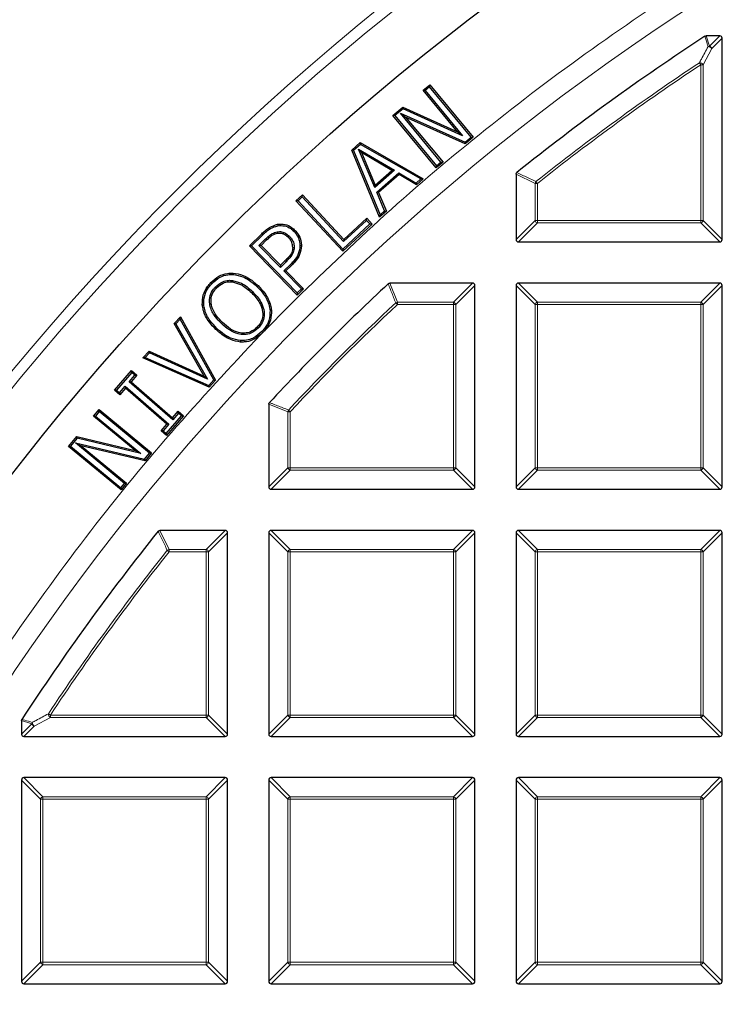
# Model space of a CAD drawing. Units: millimetres. Extents: x 0 to 420, y 0 to 297.
# Drawn here: x 86 to 99, y 215 to 233 of the extents above; entities that cross this region are included whole.
import ezdxf

# ---------------------------------------------------------------- set-up
doc = ezdxf.new("R2010")
doc.units = ezdxf.units.MM

msp = doc.modelspace()

# ---------------------------------------------------------------- linework, layer by layer
at = {"color": 7, "linetype": 'Continuous', "lineweight": 25}
for p, q in [((98.5483, 232.7651), (98.3039, 232.7651)), ((98.5916, 229.0584), (98.5916, 232.7218)), ((93.1499, 231.7749), (93.2724, 231.8761)), ((93.7759, 231.0187), (93.1499, 231.7749)), ((93.1499, 231.7749), (93.1872, 231.7713)), ((93.2689, 231.8389), (93.1872, 231.7713)), ((93.1872, 231.7713), (93.8693, 230.9475)), ((93.2689, 231.8389), (93.2724, 231.8761)), ((94.0258, 230.9248), (93.2689, 231.8389)), ((93.2724, 231.8761), (94.063, 230.9213)), ((92.5991, 231.3187), (92.7807, 231.4689)), ((92.7848, 231.438), (92.6363, 231.3151)), ((93.475, 230.4686), (92.7376, 231.3591)), ((92.7376, 231.3591), (92.8304, 231.2885)), ((92.7376, 231.3591), (93.9136, 230.832)), ((92.7807, 231.4689), (93.7759, 231.0187)), ((92.7848, 231.438), (92.7807, 231.4689)), ((93.8693, 230.9475), (92.7848, 231.438)), ((93.3897, 230.3638), (92.5991, 231.3187)), ((92.6363, 231.3151), (92.5991, 231.3187)), ((92.6363, 231.3151), (93.3933, 230.4011)), ((92.8304, 231.2885), (93.5122, 230.4651)), ((93.9178, 230.8011), (92.8304, 231.2885)), ((93.8693, 230.9475), (93.7759, 231.0187)), ((91.8495, 230.6868), (92.0055, 230.8237)), ((92.0055, 230.8237), (93.1535, 230.1654)), ((92.0088, 230.7914), (92.0055, 230.8237)), ((93.9136, 230.832), (94.0258, 230.9248)), ((93.9136, 230.832), (93.9178, 230.8011)), ((94.063, 230.9213), (93.9178, 230.8011)), ((94.0258, 230.9248), (94.063, 230.9213)), ((92.3558, 229.4638), (91.8495, 230.6868)), ((91.8812, 230.6794), (91.8495, 230.6868)), ((92.0088, 230.7914), (91.8812, 230.6794)), ((91.8812, 230.6794), (92.3661, 229.5081)), ((92.0271, 230.6414), (91.9716, 230.7045)), ((91.9716, 230.7045), (92.6268, 230.3215)), ((92.2683, 230.006), (91.9716, 230.7045)), ((93.1083, 230.1608), (92.0088, 230.7914)), ((92.0271, 230.6414), (92.2783, 230.0501)), ((92.5818, 230.3172), (92.0271, 230.6414)), ((93.5122, 230.4651), (93.3897, 230.3638)), ((93.3933, 230.4011), (93.475, 230.4686)), ((93.475, 230.4686), (93.5122, 230.4651)), ((92.6268, 230.3215), (92.2683, 230.006)), ((92.2783, 230.0501), (92.5818, 230.3172)), ((92.3052, 229.9192), (92.7083, 230.2734)), ((92.5818, 230.3172), (92.6268, 230.3215)), ((92.7083, 230.2734), (92.7114, 230.2409)), ((92.7083, 230.2734), (93.0246, 230.0873)), ((93.3933, 230.4011), (93.3897, 230.3638)), ((92.7114, 230.2409), (92.3371, 229.912)), ((93.0277, 230.0548), (92.7114, 230.2409)), ((93.0246, 230.0873), (93.1083, 230.1608)), ((93.1535, 230.1654), (93.0277, 230.0548)), ((93.1083, 230.1608), (93.1535, 230.1654)), ((94.8416, 230.2457), (94.8416, 229.0584)), ((92.2683, 230.006), (92.2783, 230.0501)), ((92.3371, 229.912), (92.3052, 229.9192)), ((92.4498, 229.5816), (92.3052, 229.9192)), ((93.0246, 230.0873), (93.0277, 230.0548)), ((90.8357, 229.7635), (90.9517, 229.8713)), ((91.686, 228.846), (90.8357, 229.7635)), ((90.8731, 229.7621), (90.8357, 229.7635)), ((90.9503, 229.8339), (90.8731, 229.7621)), ((90.8731, 229.7621), (91.6874, 228.8833)), ((90.9503, 229.8339), (90.9517, 229.8713)), ((91.7037, 229.0208), (90.9503, 229.8339)), ((90.9517, 229.8713), (91.7051, 229.0582)), ((92.3371, 229.912), (92.4817, 229.5743)), ((92.4817, 229.5743), (92.3558, 229.4638)), ((92.3661, 229.5081), (92.4498, 229.5816)), ((92.4498, 229.5816), (92.4817, 229.5743)), ((92.1218, 229.4083), (91.7037, 229.0208)), ((91.7051, 229.0582), (92.1232, 229.4456)), ((92.1218, 229.4083), (92.1232, 229.4456)), ((92.1828, 229.3425), (92.1218, 229.4083)), ((92.1232, 229.4456), (92.2201, 229.3411)), ((92.3661, 229.5081), (92.3558, 229.4638)), ((90.5023, 229.3356), (90.5066, 229.3095)), ((90.8195, 229.2236), (90.8005, 229.2051)), ((92.2201, 229.3411), (91.686, 228.846)), ((91.6874, 228.8833), (92.1828, 229.3425)), ((92.1828, 229.3425), (92.2201, 229.3411)), ((89.9872, 228.9441), (90.2127, 229.1637)), ((90.231, 229.1446), (90.0246, 228.9436)), ((90.1625, 228.953), (90.2822, 229.0695)), ((90.3006, 229.0504), (90.1999, 228.9525)), ((90.7165, 229.1179), (90.6975, 229.0994)), ((91.7051, 229.0582), (91.7037, 229.0208)), ((90.8592, 228.0485), (89.9872, 228.9441)), ((90.0246, 228.9436), (89.9872, 228.9441)), ((90.0246, 228.9436), (90.8597, 228.0859)), ((90.1999, 228.9525), (90.1625, 228.953)), ((90.5527, 228.5523), (90.1625, 228.953)), ((90.1999, 228.9525), (90.5532, 228.5897)), ((90.9354, 228.9453), (90.9089, 228.9457)), ((91.6874, 228.8833), (91.686, 228.846)), ((94.8849, 229.0151), (98.5483, 229.0151)), ((90.5532, 228.5897), (90.6359, 228.6704)), ((90.6544, 228.6515), (90.5527, 228.5523)), ((90.5532, 228.5897), (90.5527, 228.5523)), ((90.6152, 228.4882), (90.7367, 228.6065)), ((90.9352, 228.1593), (90.6152, 228.4882)), ((90.6152, 228.4882), (90.6526, 228.4877)), ((90.7553, 228.5877), (90.6526, 228.4877)), ((90.6526, 228.4877), (90.9726, 228.1588)), ((90.7367, 228.6065), (90.7553, 228.5877)), ((89.6814, 228.314), (89.6782, 228.2877)), ((89.6924, 228.4493), (89.6909, 228.4228)), ((89.2885, 228.2783), (89.3075, 228.2599)), ((89.3725, 228.1983), (89.3915, 228.1799)), ((90.1464, 228.2194), (90.128, 228.2004)), ((90.9726, 228.1588), (90.8592, 228.0485)), ((90.8597, 228.0859), (90.9352, 228.1593)), ((90.9352, 228.1593), (90.9726, 228.1588)), ((94.0483, 228.2651), (92.5444, 228.2651)), ((94.0916, 224.5584), (94.0916, 228.2218)), ((94.8416, 228.2218), (94.8416, 224.5584)), ((98.5483, 228.2651), (94.8849, 228.2651)), ((98.5916, 224.5584), (98.5916, 228.2218)), ((90.0437, 228.1134), (90.0253, 228.0944)), ((90.8597, 228.0859), (90.8592, 228.0485)), ((89.1312, 227.87), (89.1575, 227.8726)), ((90.3896, 227.7741), (90.3632, 227.7719)), ((88.619, 227.5297), (88.7317, 227.653)), ((88.7265, 227.6081), (88.6515, 227.5261)), ((88.7265, 227.6081), (88.7317, 227.653)), ((89.3413, 226.5038), (88.7265, 227.6081)), ((88.7317, 227.653), (89.3737, 226.5001)), ((89.1625, 226.5741), (88.619, 227.5297)), ((88.6515, 227.5261), (88.619, 227.5297)), ((88.6515, 227.5261), (89.2257, 226.5164)), ((89.3758, 227.4236), (89.3942, 227.4426)), ((89.4784, 227.5297), (89.4969, 227.5487)), ((90.2321, 227.3646), (90.1988, 227.3325)), ((90.213, 227.383), (90.2321, 227.3646)), ((90.2613, 227.3971), (90.2321, 227.3646)), ((89.8278, 227.194), (89.8294, 227.2204)), ((88.0485, 226.9041), (88.1611, 227.0276)), ((88.0928, 226.9135), (88.0485, 226.9041)), ((89.2556, 226.3706), (88.0485, 226.9041)), ((88.1677, 226.9956), (88.0928, 226.9135)), ((88.0928, 226.9135), (89.2489, 226.4025)), ((88.1611, 227.0276), (89.1625, 226.5741)), ((88.1677, 226.9956), (88.1611, 227.0276)), ((89.2257, 226.5164), (88.1677, 226.9956)), ((87.5318, 226.3155), (87.8437, 226.6749)), ((87.8463, 226.6376), (87.5691, 226.3181)), ((87.7981, 226.4692), (87.9021, 226.589)), ((87.9393, 226.5916), (87.8354, 226.4718)), ((87.8437, 226.6749), (87.9393, 226.5916)), ((87.8463, 226.6376), (87.8437, 226.6749)), ((87.9021, 226.589), (87.8463, 226.6376)), ((87.9021, 226.589), (87.9393, 226.5916)), ((89.1625, 226.5741), (89.2257, 226.5164)), ((87.6249, 226.2695), (87.7288, 226.3893)), ((87.7314, 226.352), (87.6275, 226.2322)), ((87.7288, 226.3893), (87.7314, 226.352)), ((87.7288, 226.3893), (88.5232, 225.6994)), ((88.4859, 225.6968), (87.7314, 226.352)), ((87.7981, 226.4692), (87.8354, 226.4718)), ((88.5925, 225.7793), (87.7981, 226.4692)), ((87.8354, 226.4718), (88.5899, 225.8166)), ((89.2489, 226.4025), (89.3413, 226.5038)), ((89.2489, 226.4025), (89.2556, 226.3706)), ((89.3737, 226.5001), (89.2556, 226.3706)), ((89.3413, 226.5038), (89.3737, 226.5001)), ((87.5691, 226.3181), (87.5318, 226.3155)), ((87.6275, 226.2322), (87.5318, 226.3155)), ((87.5691, 226.3181), (87.6249, 226.2695)), ((87.6249, 226.2695), (87.6275, 226.2322)), ((90.3416, 226.0624), (90.3416, 224.5584)), ((87.152, 225.8429), (87.2531, 225.9655)), ((87.152, 225.8429), (87.1892, 225.8465)), ((87.9087, 225.2176), (87.152, 225.8429)), ((87.2567, 225.9283), (87.1892, 225.8465)), ((87.1892, 225.8465), (88.0138, 225.1651)), ((87.2531, 225.9655), (88.2087, 225.1758)), ((87.2567, 225.9283), (87.2531, 225.9655)), ((88.1715, 225.1723), (87.2567, 225.9283)), ((88.4751, 225.5311), (88.7524, 225.8506)), ((88.7897, 225.8532), (88.4778, 225.4938)), ((88.5899, 225.8166), (88.6938, 225.9364)), ((88.5899, 225.8166), (88.5925, 225.7793)), ((88.6965, 225.8991), (88.5925, 225.7793)), ((88.6938, 225.9364), (88.7897, 225.8532)), ((88.6965, 225.8991), (88.6938, 225.9364)), ((88.7524, 225.8506), (88.6965, 225.8991)), ((88.7524, 225.8506), (88.7897, 225.8532)), ((88.382, 225.577), (88.4859, 225.6968)), ((88.5232, 225.6994), (88.4193, 225.5796)), ((88.5232, 225.6994), (88.4859, 225.6968)), ((86.6963, 225.2917), (86.8464, 225.4734)), ((86.8563, 225.4438), (86.7335, 225.2952)), ((86.8464, 225.4734), (87.9087, 225.2176)), ((86.8563, 225.4438), (86.8464, 225.4734)), ((88.0138, 225.1651), (86.8563, 225.4438)), ((88.4193, 225.5796), (88.382, 225.577)), ((88.4778, 225.4938), (88.382, 225.577)), ((88.4193, 225.5796), (88.4751, 225.5311)), ((88.4751, 225.5311), (88.4778, 225.4938)), ((86.7335, 225.2952), (86.6963, 225.2917)), ((87.6519, 224.502), (86.6963, 225.2917)), ((86.7335, 225.2952), (87.6483, 224.5392)), ((87.7158, 224.621), (86.8246, 225.3575)), ((86.8246, 225.3575), (86.929, 225.3056)), ((86.8246, 225.3575), (88.0788, 225.06)), ((86.929, 225.3056), (87.7531, 224.6246)), ((88.0887, 225.0305), (86.929, 225.3056)), ((88.0138, 225.1651), (87.9087, 225.2176)), ((88.0788, 225.06), (88.1715, 225.1723)), ((88.2087, 225.1758), (88.0887, 225.0305)), ((88.1715, 225.1723), (88.2087, 225.1758)), ((88.0788, 225.06), (88.0887, 225.0305)), ((87.6483, 224.5392), (87.7158, 224.621)), ((87.6483, 224.5392), (87.6519, 224.502)), ((87.7531, 224.6246), (87.6519, 224.502)), ((87.7158, 224.621), (87.7531, 224.6246)), ((90.3849, 224.5151), (94.0483, 224.5151)), ((94.8849, 224.5151), (98.5483, 224.5151)), ((89.5483, 223.7651), (88.361, 223.7651)), ((89.5916, 220.0584), (89.5916, 223.7218)), ((90.3416, 223.7218), (90.3416, 220.0584)), ((94.0483, 223.7651), (90.3849, 223.7651)), ((94.0916, 220.0584), (94.0916, 223.7218)), ((94.8416, 223.7218), (94.8416, 220.0584)), ((98.5483, 223.7651), (94.8849, 223.7651)), ((98.5916, 220.0584), (98.5916, 223.7218)), ((85.8416, 220.3028), (85.8416, 220.0584)), ((85.8849, 220.0151), (89.5483, 220.0151)), ((90.3849, 220.0151), (94.0483, 220.0151)), ((94.8849, 220.0151), (98.5483, 220.0151)), ((85.8416, 219.2218), (85.8416, 215.5584)), ((89.5483, 219.2651), (85.8849, 219.2651)), ((89.5916, 215.5584), (89.5916, 219.2218)), ((90.3416, 219.2218), (90.3416, 215.5584)), ((94.0483, 219.2651), (90.3849, 219.2651)), ((94.0916, 215.5584), (94.0916, 219.2218)), ((94.8416, 219.2218), (94.8416, 215.5584)), ((98.5483, 219.2651), (94.8849, 219.2651)), ((98.5916, 215.5584), (98.5916, 219.2218)), ((85.8849, 215.5151), (89.5483, 215.5151)), ((90.3849, 215.5151), (94.0483, 215.5151)), ((94.8849, 215.5151), (98.5483, 215.5151))]:
    msp.add_line(p, q, dxfattribs=at)
at = {"color": 8, "linetype": 'Continuous', "lineweight": 18}
for p, q in [((98.3039, 232.7651), (98.3599, 232.5766)), ((98.3599, 232.5766), (98.5483, 232.7651)), ((98.5916, 232.7218), (98.4032, 232.5333)), ((98.4032, 232.5333), (98.2452, 232.2403)), ((98.178, 232.2764), (98.2019, 232.2403)), ((98.2019, 229.4048), (98.2019, 232.2403)), ((98.2452, 232.2403), (98.2019, 232.2403)), ((98.2452, 232.2403), (98.2452, 229.4048)), ((95.1881, 230.0792), (94.8416, 230.2457)), ((95.2044, 230.1131), (95.2314, 230.0792)), ((95.1881, 229.4048), (95.1881, 230.0792)), ((95.2314, 230.0792), (95.1881, 230.0792)), ((95.2314, 230.0792), (95.2314, 229.4048)), ((94.8416, 229.0584), (95.1881, 229.4048)), ((95.2314, 229.4048), (95.1881, 229.4048)), ((95.2314, 229.4048), (95.2314, 229.3615)), ((95.2314, 229.4048), (98.2019, 229.4048)), ((98.2019, 229.4048), (98.2019, 229.3615)), ((98.2452, 229.4048), (98.2019, 229.4048)), ((98.2452, 229.4048), (98.5916, 229.0584)), ((95.2314, 229.3615), (94.8849, 229.0151)), ((98.2019, 229.3615), (95.2314, 229.3615)), ((98.5483, 229.0151), (98.2019, 229.3615)), ((90.2127, 229.1637), (90.231, 229.1446)), ((90.6359, 228.6704), (90.6544, 228.6515)), ((92.5444, 228.2651), (92.6809, 227.9186)), ((93.7019, 227.9186), (94.0483, 228.2651)), ((94.0916, 228.2218), (93.7452, 227.8753)), ((95.1881, 227.8753), (94.8416, 228.2218)), ((94.8849, 228.2651), (95.2314, 227.9186)), ((98.2019, 227.9186), (98.5483, 228.2651)), ((98.5916, 228.2218), (98.2452, 227.8753)), ((90.2613, 227.3971), (90.7167, 227.8598)), ((92.6809, 227.8753), (92.6513, 227.9069)), ((92.6809, 227.9186), (92.6809, 227.8753)), ((92.6809, 227.9186), (93.7019, 227.9186)), ((93.7019, 227.8753), (92.6809, 227.8753)), ((93.7019, 227.9186), (93.7019, 227.8753)), ((93.7019, 224.9048), (93.7019, 227.8753)), ((93.7452, 227.8753), (93.7019, 227.8753)), ((93.7452, 227.8753), (93.7452, 224.9048)), ((95.1881, 224.9048), (95.1881, 227.8753)), ((95.2314, 227.8753), (95.1881, 227.8753)), ((95.2314, 227.9186), (98.2019, 227.9186)), ((95.2314, 227.9186), (95.2314, 227.8753)), ((98.2019, 227.8753), (95.2314, 227.8753)), ((95.2314, 227.8753), (95.2314, 224.9048)), ((98.2019, 227.9186), (98.2019, 227.8753)), ((98.2019, 224.9048), (98.2019, 227.8753)), ((98.2452, 227.8753), (98.2019, 227.8753)), ((98.2452, 227.8753), (98.2452, 224.9048)), ((90.6881, 225.9258), (90.3416, 226.0624)), ((90.6881, 224.9048), (90.6881, 225.9258)), ((90.7314, 225.9258), (90.6881, 225.9258)), ((90.7314, 225.9258), (90.6998, 225.9554)), ((90.7314, 225.9258), (90.7314, 224.9048)), ((90.3416, 224.5584), (90.6881, 224.9048)), ((90.7314, 224.9048), (90.6881, 224.9048)), ((90.7314, 224.9048), (93.7019, 224.9048)), ((90.7314, 224.9048), (90.7314, 224.8615)), ((93.7019, 224.9048), (93.7019, 224.8615)), ((93.7452, 224.9048), (93.7019, 224.9048)), ((93.7452, 224.9048), (94.0916, 224.5584)), ((94.8416, 224.5584), (95.1881, 224.9048)), ((95.2314, 224.9048), (95.1881, 224.9048)), ((95.2314, 224.9048), (98.2019, 224.9048)), ((95.2314, 224.9048), (95.2314, 224.8615)), ((98.2452, 224.9048), (98.2019, 224.9048)), ((98.2019, 224.9048), (98.2019, 224.8615)), ((98.2452, 224.9048), (98.5916, 224.5584)), ((90.7314, 224.8615), (90.3849, 224.5151)), ((93.7019, 224.8615), (90.7314, 224.8615)), ((94.0483, 224.5151), (93.7019, 224.8615)), ((95.2314, 224.8615), (94.8849, 224.5151)), ((98.2019, 224.8615), (95.2314, 224.8615)), ((98.5483, 224.5151), (98.2019, 224.8615)), ((88.361, 223.7651), (88.5275, 223.4186)), ((89.2019, 223.4186), (89.5483, 223.7651)), ((89.5916, 223.7218), (89.2452, 223.3753)), ((90.6881, 223.3753), (90.3416, 223.7218)), ((90.3849, 223.7651), (90.7314, 223.4186)), ((93.7019, 223.4186), (94.0483, 223.7651)), ((94.0916, 223.7218), (93.7452, 223.3753)), ((95.1881, 223.3753), (94.8416, 223.7218)), ((94.8849, 223.7651), (95.2314, 223.4186)), ((98.2019, 223.4186), (98.5483, 223.7651)), ((98.5916, 223.7218), (98.2452, 223.3753)), ((88.5275, 223.3753), (88.4937, 223.4023)), ((88.5275, 223.4186), (88.5275, 223.3753)), ((88.5275, 223.4186), (89.2019, 223.4186)), ((89.2019, 223.3753), (88.5275, 223.3753)), ((89.2019, 223.4186), (89.2019, 223.3753)), ((89.2019, 220.4048), (89.2019, 223.3753)), ((89.2452, 223.3753), (89.2019, 223.3753)), ((89.2452, 223.3753), (89.2452, 220.4048)), ((90.6881, 220.4048), (90.6881, 223.3753)), ((90.7314, 223.3753), (90.6881, 223.3753)), ((90.7314, 223.4186), (93.7019, 223.4186)), ((90.7314, 223.4186), (90.7314, 223.3753)), ((93.7019, 223.3753), (90.7314, 223.3753)), ((90.7314, 223.3753), (90.7314, 220.4048)), ((93.7019, 223.4186), (93.7019, 223.3753)), ((93.7452, 223.3753), (93.7019, 223.3753)), ((93.7019, 220.4048), (93.7019, 223.3753)), ((93.7452, 223.3753), (93.7452, 220.4048)), ((95.2314, 223.3753), (95.1881, 223.3753)), ((95.1881, 220.4048), (95.1881, 223.3753)), ((95.2314, 223.4186), (95.2314, 223.3753)), ((95.2314, 223.4186), (98.2019, 223.4186)), ((98.2019, 223.3753), (95.2314, 223.3753)), ((95.2314, 223.3753), (95.2314, 220.4048)), ((98.2019, 223.4186), (98.2019, 223.3753)), ((98.2019, 220.4048), (98.2019, 223.3753)), ((98.2452, 223.3753), (98.2019, 223.3753)), ((98.2452, 223.3753), (98.2452, 220.4048)), ((86.3664, 220.4048), (86.3303, 220.4287)), ((86.0301, 220.2468), (85.8416, 220.3028)), ((85.8416, 220.0584), (86.0301, 220.2468)), ((86.3664, 220.3615), (86.0734, 220.2035)), ((86.3664, 220.4048), (86.3664, 220.3615)), ((86.3664, 220.4048), (89.2019, 220.4048)), ((89.2019, 220.3615), (86.3664, 220.3615)), ((89.2452, 220.4048), (89.2019, 220.4048)), ((89.2019, 220.4048), (89.2019, 220.3615)), ((89.5483, 220.0151), (89.2019, 220.3615)), ((89.2452, 220.4048), (89.5916, 220.0584)), ((90.3416, 220.0584), (90.6881, 220.4048)), ((90.7314, 220.3615), (90.3849, 220.0151)), ((90.7314, 220.4048), (90.6881, 220.4048)), ((90.7314, 220.4048), (90.7314, 220.3615)), ((90.7314, 220.4048), (93.7019, 220.4048)), ((93.7019, 220.3615), (90.7314, 220.3615)), ((93.7452, 220.4048), (93.7019, 220.4048)), ((93.7019, 220.4048), (93.7019, 220.3615)), ((94.0483, 220.0151), (93.7019, 220.3615)), ((93.7452, 220.4048), (94.0916, 220.0584)), ((94.8416, 220.0584), (95.1881, 220.4048)), ((95.2314, 220.3615), (94.8849, 220.0151)), ((95.2314, 220.4048), (95.1881, 220.4048)), ((95.2314, 220.4048), (98.2019, 220.4048)), ((95.2314, 220.4048), (95.2314, 220.3615)), ((98.2019, 220.3615), (95.2314, 220.3615)), ((98.2452, 220.4048), (98.2019, 220.4048)), ((98.2019, 220.4048), (98.2019, 220.3615)), ((98.5483, 220.0151), (98.2019, 220.3615)), ((98.2452, 220.4048), (98.5916, 220.0584)), ((86.0734, 220.2035), (85.8849, 220.0151)), ((86.1881, 218.8753), (85.8416, 219.2218)), ((85.8849, 219.2651), (86.2314, 218.9186)), ((89.2019, 218.9186), (89.5483, 219.2651)), ((89.5916, 219.2218), (89.2452, 218.8753)), ((90.6881, 218.8753), (90.3416, 219.2218)), ((90.3849, 219.2651), (90.7314, 218.9186)), ((93.7019, 218.9186), (94.0483, 219.2651)), ((94.0916, 219.2218), (93.7452, 218.8753)), ((95.1881, 218.8753), (94.8416, 219.2218)), ((94.8849, 219.2651), (95.2314, 218.9186)), ((98.2019, 218.9186), (98.5483, 219.2651)), ((98.5916, 219.2218), (98.2452, 218.8753)), ((86.1881, 215.9048), (86.1881, 218.8753)), ((86.2314, 218.8753), (86.1881, 218.8753)), ((86.2314, 218.9186), (89.2019, 218.9186)), ((86.2314, 218.9186), (86.2314, 218.8753)), ((86.2314, 218.8753), (86.2314, 215.9048)), ((89.2019, 218.8753), (86.2314, 218.8753)), ((89.2019, 218.9186), (89.2019, 218.8753)), ((89.2452, 218.8753), (89.2019, 218.8753)), ((89.2019, 215.9048), (89.2019, 218.8753)), ((89.2452, 218.8753), (89.2452, 215.9048)), ((90.6881, 215.9048), (90.6881, 218.8753)), ((90.7314, 218.8753), (90.6881, 218.8753)), ((90.7314, 218.9186), (93.7019, 218.9186)), ((90.7314, 218.9186), (90.7314, 218.8753)), ((93.7019, 218.8753), (90.7314, 218.8753)), ((90.7314, 218.8753), (90.7314, 215.9048)), ((93.7019, 218.9186), (93.7019, 218.8753)), ((93.7019, 215.9048), (93.7019, 218.8753)), ((93.7452, 218.8753), (93.7019, 218.8753)), ((93.7452, 218.8753), (93.7452, 215.9048)), ((95.2314, 218.8753), (95.1881, 218.8753)), ((95.1881, 215.9048), (95.1881, 218.8753)), ((95.2314, 218.9186), (95.2314, 218.8753)), ((95.2314, 218.9186), (98.2019, 218.9186)), ((98.2019, 218.8753), (95.2314, 218.8753)), ((95.2314, 218.8753), (95.2314, 215.9048)), ((98.2019, 218.9186), (98.2019, 218.8753)), ((98.2019, 215.9048), (98.2019, 218.8753)), ((98.2452, 218.8753), (98.2019, 218.8753)), ((98.2452, 218.8753), (98.2452, 215.9048)), ((85.8416, 215.5584), (86.1881, 215.9048)), ((86.2314, 215.8615), (85.8849, 215.5151)), ((86.2314, 215.9048), (86.1881, 215.9048)), ((86.2314, 215.9048), (86.2314, 215.8615)), ((86.2314, 215.9048), (89.2019, 215.9048)), ((89.2019, 215.8615), (86.2314, 215.8615)), ((89.2452, 215.9048), (89.2019, 215.9048)), ((89.2019, 215.9048), (89.2019, 215.8615)), ((89.5483, 215.5151), (89.2019, 215.8615)), ((89.2452, 215.9048), (89.5916, 215.5584)), ((90.3416, 215.5584), (90.6881, 215.9048)), ((90.7314, 215.8615), (90.3849, 215.5151)), ((90.7314, 215.9048), (90.6881, 215.9048)), ((90.7314, 215.9048), (93.7019, 215.9048)), ((90.7314, 215.9048), (90.7314, 215.8615)), ((93.7019, 215.8615), (90.7314, 215.8615)), ((93.7452, 215.9048), (93.7019, 215.9048)), ((93.7019, 215.9048), (93.7019, 215.8615)), ((94.0483, 215.5151), (93.7019, 215.8615)), ((93.7452, 215.9048), (94.0916, 215.5584)), ((94.8416, 215.5584), (95.1881, 215.9048)), ((95.2314, 215.8615), (94.8849, 215.5151)), ((95.2314, 215.9048), (95.1881, 215.9048)), ((95.2314, 215.9048), (98.2019, 215.9048)), ((95.2314, 215.9048), (95.2314, 215.8615)), ((98.2019, 215.8615), (95.2314, 215.8615)), ((98.2019, 215.9048), (98.2019, 215.8615)), ((98.2452, 215.9048), (98.2019, 215.9048)), ((98.5483, 215.5151), (98.2019, 215.8615)), ((98.2452, 215.9048), (98.5916, 215.5584))]:
    msp.add_line(p, q, dxfattribs=at)
at = {"color": 7, "linetype": 'Continuous', "lineweight": 25, "flags": 128}
for points in [[(90.4919, 229.1998), (90.4944, 229.1868), (90.4968, 229.1738)], [(90.7777, 228.9138), (90.7909, 228.9136), (90.8042, 228.9134)], [(89.2662, 227.8851), (89.2793, 227.887), (89.2924, 227.8889)], [(90.1305, 227.4644), (90.1399, 227.4551), (90.1494, 227.4459)]]:
    msp.add_lwpolyline(points, dxfattribs=at)
at = {"color": 8, "linetype": 'Continuous', "lineweight": 18, "flags": 128}
msp.add_lwpolyline([(90.2822, 229.0695), (90.2914, 229.0599), (90.3006, 229.0504)], dxfattribs=at)
at = {"color": 8, "linetype": 'Continuous', "lineweight": 18}
for radius in [46.4034, 46.2053, 43.0924]:
    msp.add_circle((121.4666, 197.1401), radius, dxfattribs=at)
at = {"color": 7, "linetype": 'Continuous', "lineweight": 25}
msp.add_circle((121.4666, 197.1401), 45.23, dxfattribs=at)
for radius, start, end in [(81.25, 154.066543, 265.933457), (42.5, 123.06309, 128.76221), (42.5, 132.93895, 137.06105), (42.5, 141.23779, 146.93691)]:
    msp.add_arc((121.4666, 197.1401), radius, start, end, dxfattribs=at)
at = {"color": 8, "linetype": 'Continuous', "lineweight": 18}
for centre, radius, start, end in [((98.3642, 232.5187), 0.0581, 94.29616, 118.84268), ((98.3422, 232.5007), 0.0692, 28.15856, 94.98029), ((98.3439, 232.5173), 0.0614, 15.11128, 74.88872), ((121.4666, 197.1401), 80.5732, 154.066543, 265.933457), ((121.4666, 197.1401), 42.1536, 123.5367, 128.53655), ((98.1842, 232.2074), 0.0693, 28.37998, 95.15672), ((121.4666, 197.1401), 42.1103, 123.5367, 128.53655), ((95.2463, 230.072), 0.0587, 135.57349, 172.96306), ((95.2474, 229.4208), 0.0614, 195.11128, 254.88872), ((98.1859, 229.4208), 0.0614, 285.11128, 344.88872), ((121.4666, 197.1401), 42.1536, 133.124, 136.876), ((121.4666, 197.1401), 42.1103, 133.124, 136.876), ((92.6867, 227.8606), 0.0584, 95.73736, 127.38664), ((93.6859, 227.8593), 0.0614, 15.11128, 74.88872), ((95.2474, 227.8593), 0.0614, 105.11128, 164.88872), ((98.1859, 227.8593), 0.0614, 15.11128, 74.88872), ((90.7461, 225.92), 0.0584, 142.61336, 174.26264), ((90.7474, 224.9208), 0.0614, 195.11128, 254.88872), ((93.6859, 224.9208), 0.0614, 285.11128, 344.88872), ((95.2474, 224.9208), 0.0614, 195.11128, 254.88872), ((98.1859, 224.9208), 0.0614, 285.11128, 344.88872), ((121.4666, 197.1401), 42.1536, 141.46345, 146.4633), ((121.4666, 197.1401), 42.1103, 141.46345, 146.4633), ((88.5347, 223.3604), 0.0587, 97.03694, 134.42651), ((89.1859, 223.3593), 0.0614, 15.11128, 74.88872), ((90.7474, 223.3593), 0.0614, 105.11128, 164.88872), ((93.6859, 223.3593), 0.0614, 15.11128, 74.88872), ((95.2474, 223.3593), 0.0614, 105.11128, 164.88872), ((98.1859, 223.3593), 0.0614, 15.11128, 74.88872), ((86.3993, 220.4225), 0.0693, 174.84328, 241.62002), ((86.088, 220.2425), 0.0581, 151.15732, 175.70384), ((86.0894, 220.2628), 0.0614, 195.11128, 254.88872), ((86.106, 220.2645), 0.0692, 175.01971, 241.84144), ((89.1859, 220.4208), 0.0614, 285.11128, 344.88872), ((90.7474, 220.4208), 0.0614, 195.11128, 254.88872), ((93.6859, 220.4208), 0.0614, 285.11128, 344.88872), ((95.2474, 220.4208), 0.0614, 195.11128, 254.88872), ((98.1859, 220.4208), 0.0614, 285.11128, 344.88872), ((86.2474, 218.8593), 0.0614, 105.11128, 164.88872), ((89.1859, 218.8593), 0.0614, 15.11128, 74.88872), ((90.7474, 218.8593), 0.0614, 105.11128, 164.88872), ((93.6859, 218.8593), 0.0614, 15.11128, 74.88872), ((95.2474, 218.8593), 0.0614, 105.11128, 164.88872), ((98.1859, 218.8593), 0.0614, 15.11128, 74.88872), ((86.2474, 215.9208), 0.0614, 195.11128, 254.88872), ((89.1859, 215.9208), 0.0614, 285.11128, 344.88872), ((90.7474, 215.9208), 0.0614, 195.11128, 254.88872), ((93.6859, 215.9208), 0.0614, 285.11128, 344.88872), ((95.2474, 215.9208), 0.0614, 195.11128, 254.88872), ((98.1859, 215.9208), 0.0614, 285.11128, 344.88872)]:
    msp.add_arc(centre, radius, start, end, dxfattribs=at)
at = {"color": 7, "linetype": 'Continuous', "lineweight": 25}
for centre, major_axis in [((98.5339, 232.7073), (0.0456, 0.0456)), ((94.8994, 229.0728), (-0.0456, -0.0456)), ((98.5339, 229.0728), (0.0456, -0.0456)), ((94.0339, 228.2073), (0.0456, 0.0456)), ((94.8994, 228.2073), (-0.0456, 0.0456)), ((98.5339, 228.2073), (0.0456, 0.0456)), ((90.3994, 224.5728), (-0.0456, -0.0456)), ((94.0339, 224.5728), (0.0456, -0.0456)), ((94.8994, 224.5728), (-0.0456, -0.0456)), ((98.5339, 224.5728), (0.0456, -0.0456)), ((89.5339, 223.7073), (0.0456, 0.0456)), ((90.3994, 223.7073), (-0.0456, 0.0456)), ((94.0339, 223.7073), (0.0456, 0.0456)), ((94.8994, 223.7073), (-0.0456, 0.0456)), ((98.5339, 223.7073), (0.0456, 0.0456)), ((85.8994, 220.0728), (-0.0456, -0.0456)), ((89.5339, 220.0728), (0.0456, -0.0456)), ((90.3994, 220.0728), (-0.0456, -0.0456)), ((94.0339, 220.0728), (0.0456, -0.0456)), ((94.8994, 220.0728), (-0.0456, -0.0456)), ((98.5339, 220.0728), (0.0456, -0.0456)), ((85.8994, 219.2073), (-0.0456, 0.0456)), ((89.5339, 219.2073), (0.0456, 0.0456)), ((90.3994, 219.2073), (-0.0456, 0.0456)), ((94.0339, 219.2073), (0.0456, 0.0456)), ((94.8994, 219.2073), (-0.0456, 0.0456)), ((98.5339, 219.2073), (0.0456, 0.0456)), ((85.8994, 215.5728), (-0.0456, -0.0456)), ((89.5339, 215.5728), (0.0456, -0.0456)), ((90.3994, 215.5728), (-0.0456, -0.0456)), ((94.0339, 215.5728), (0.0456, -0.0456)), ((94.8994, 215.5728), (-0.0456, -0.0456)), ((98.5339, 215.5728), (0.0456, -0.0456))]:
    msp.add_ellipse(centre, major_axis=major_axis, ratio=0.7745967, start_param=5.6241273, end_param=6.9422433, dxfattribs=at)
at = {"color": 8, "linetype": 'Continuous', "lineweight": 18}
for points, knots in [([(90.7167, 227.8598), (91.2897, 228.4154), (92.4378, 229.5287), (94.281, 231.0814), (96.2139, 232.546), (98.241, 233.9072), (100.3507, 235.1584), (102.5348, 236.292), (104.7834, 237.3017), (107.0855, 238.1824), (109.4299, 238.93), (111.8053, 239.5418), (114.2002, 240.0176), (116.6019, 240.3535), (119.0027, 240.5639), (120.6018, 240.5918), (121.3998, 240.6057)], [0, 0, 0, 0, 0.0702207, 0.1407127, 0.2119415, 0.2835547, 0.3554816, 0.427704, 0.5, 0.5722941, 0.6445174, 0.7164437, 0.788057, 0.8592864, 0.9297784, 1, 1, 1, 1]), ([(98.3362, 232.5695), (98.3313, 232.586), (98.3126, 232.6489), (98.294, 232.7117), (98.2803, 232.758)], [0, 0, 0, 0, 0.2624158, 1, 1, 1, 1]), ([(98.178, 232.2764), (98.1902, 232.2991), (98.2429, 232.397), (98.2957, 232.4946), (98.3362, 232.5695)], [0, 0, 0, 0, 0.23200221, 1, 1, 1, 1]), ([(94.8578, 230.2795), (94.8741, 230.2717), (94.9551, 230.2329), (95.0706, 230.1774), (95.1699, 230.1296), (95.2044, 230.1131)], [0, 0, 0, 0, 0.1403325, 0.7016623, 1, 1, 1, 1]), ([(92.6513, 227.9069), (92.6449, 227.9233), (92.6126, 228.0051), (92.5671, 228.1206), (92.5281, 228.2197), (92.5149, 228.2535)], [0, 0, 0, 0, 0.14160728, 0.7080364, 1, 1, 1, 1]), ([(121.6567, 153.6748), (120.8476, 153.6843), (119.218, 153.7035), (116.7642, 153.9075), (114.2943, 154.2453), (111.8198, 154.7333), (109.3511, 155.3708), (106.9018, 156.1601), (104.4857, 157.1005), (102.1185, 158.189), (99.8127, 159.4219), (97.5813, 160.7939), (95.4365, 162.2978), (93.3899, 163.9251), (91.4515, 165.6661), (89.6296, 167.5107), (87.9333, 169.4459), (86.3684, 171.4589), (84.9393, 173.5368), (83.6472, 175.6691), (82.4935, 177.8436), (81.4731, 180.0595), (80.5779, 182.3289), (79.8048, 184.6659), (79.1579, 187.0737), (78.645, 189.543), (78.2729, 192.0654), (78.0479, 194.6289), (77.9751, 197.2205), (78.0578, 199.8248), (78.2974, 202.4284), (78.694, 205.0177), (79.2459, 207.5784), (79.9496, 210.0966), (80.8002, 212.5594), (81.7915, 214.955), (82.915, 217.2702), (84.1614, 219.4945), (85.52, 221.6194), (86.9838, 223.6373), (88.5332, 225.5509), (89.6462, 226.7415), (90.1988, 227.3325)], [0, 0, 0, 0, 0.0238324, 0.0480017, 0.0724819, 0.0972451, 0.1222617, 0.1475572, 0.173015, 0.1985993, 0.2242734, 0.25, 0.2757262, 0.3014001, 0.3269844, 0.3524424, 0.3777383, 0.4027545, 0.4275175, 0.4519977, 0.4761672, 0.5, 0.5238323, 0.5480017, 0.5724819, 0.5972451, 0.6222617, 0.6475572, 0.673015, 0.6985993, 0.7242734, 0.75, 0.7757262, 0.8014001, 0.8269844, 0.8524424, 0.8777383, 0.9027545, 0.9275175, 0.9519977, 0.9761674, 1, 1, 1, 1]), ([(90.3532, 226.0919), (90.3696, 226.0854), (90.4514, 226.0533), (90.5669, 226.0078), (90.666, 225.9687), (90.6998, 225.9554)], [0, 0, 0, 0, 0.1416073, 0.7080364, 1, 1, 1, 1]), ([(88.4937, 223.4023), (88.4858, 223.4185), (88.4468, 223.4996), (88.3913, 223.6151), (88.3437, 223.7144), (88.3272, 223.7489)], [0, 0, 0, 0, 0.1403325, 0.7016623, 1, 1, 1, 1]), ([(86.0372, 220.2705), (86.0598, 220.2827), (86.1573, 220.3356), (86.2551, 220.3882), (86.3303, 220.4287)], [0, 0, 0, 0, 0.2320022, 1, 1, 1, 1]), ([(85.8487, 220.3265), (85.8651, 220.3216), (85.928, 220.3029), (85.9908, 220.2843), (86.0372, 220.2705)], [0, 0, 0, 0, 0.2624158, 1, 1, 1, 1])]:
    msp.add_open_spline(points, degree=3, knots=knots, dxfattribs=at)
at = {"color": 7, "linetype": 'Continuous', "lineweight": 25}
for points, knots in [([(98.2803, 232.758), (98.2846, 232.7604), (98.292, 232.7643), (98.3004, 232.7648), (98.3039, 232.7651)], [0, 0, 0, 0, 0.5839322, 1, 1, 1, 1]), ([(94.8416, 230.2457), (94.8421, 230.2505), (94.843, 230.2602), (94.8495, 230.2719), (94.8555, 230.2773), (94.8578, 230.2795)], [0, 0, 0, 0, 0.3745639, 0.7496616, 1, 1, 1, 1]), ([(90.2127, 229.1637), (90.235, 229.1844), (90.2795, 229.226), (90.3709, 229.2956), (90.4514, 229.3201), (90.5023, 229.3356)], [0, 0, 0, 0, 0.2679781, 0.5364511, 1, 1, 1, 1]), ([(90.231, 229.1446), (90.2533, 229.1653), (90.2978, 229.2069), (90.3853, 229.273), (90.4607, 229.2957), (90.5066, 229.3095)], [0, 0, 0, 0, 0.2809764, 0.5625211, 1, 1, 1, 1]), ([(90.2822, 229.0695), (90.304, 229.0897), (90.3421, 229.125), (90.4099, 229.175), (90.4617, 229.1906), (90.4919, 229.1998)], [0, 0, 0, 0, 0.356485, 0.6241754, 1, 1, 1, 1]), ([(90.4919, 229.1998), (90.5198, 229.2021), (90.5745, 229.2068), (90.6541, 229.1743), (90.6952, 229.1371), (90.7165, 229.1179)], [0, 0, 0, 0, 0.3334547, 0.6552515, 1, 1, 1, 1]), ([(90.5023, 229.3356), (90.5477, 229.3384), (90.6367, 229.3437), (90.7468, 229.2923), (90.7988, 229.2431), (90.8195, 229.2236)], [0, 0, 0, 0, 0.3859041, 0.7557498, 1, 1, 1, 1]), ([(90.5066, 229.3095), (90.5482, 229.3121), (90.6302, 229.3172), (90.7325, 229.2696), (90.781, 229.2236), (90.8005, 229.2051)], [0, 0, 0, 0, 0.3814498, 0.7510762, 1, 1, 1, 1]), ([(90.8005, 229.2051), (90.8169, 229.1864), (90.8615, 229.1355), (90.9024, 229.045), (90.9071, 228.974), (90.9089, 228.9457)], [0, 0, 0, 0, 0.2600581, 0.7055594, 1, 1, 1, 1]), ([(90.8195, 229.2236), (90.8373, 229.2032), (90.8851, 229.1485), (90.9285, 229.0513), (90.9334, 228.9755), (90.9354, 228.9453)], [0, 0, 0, 0, 0.26256698, 0.70701539, 1, 1, 1, 1]), ([(90.3006, 229.0504), (90.3223, 229.0706), (90.3586, 229.1042), (90.4223, 229.151), (90.4691, 229.1653), (90.4968, 229.1738)], [0, 0, 0, 0, 0.37979233, 0.63319106, 1, 1, 1, 1]), ([(90.4968, 229.1738), (90.5201, 229.1759), (90.5669, 229.1803), (90.6387, 229.1525), (90.6768, 229.1181), (90.6975, 229.0994)], [0, 0, 0, 0, 0.3120127, 0.6256218, 1, 1, 1, 1]), ([(90.7777, 228.9138), (90.7749, 228.9449), (90.7694, 229.0059), (90.7294, 229.0653), (90.7034, 229.0931), (90.6975, 229.0994)], [0, 0, 0, 0, 0.4468553, 0.8750857, 1, 1, 1, 1]), ([(90.7165, 229.1179), (90.7301, 229.1026), (90.7642, 229.0645), (90.7992, 228.9941), (90.8026, 228.9384), (90.8042, 228.9134)], [0, 0, 0, 0, 0.2700018, 0.6727743, 1, 1, 1, 1]), ([(90.7777, 228.9138), (90.7733, 228.8836), (90.7633, 228.8151), (90.7015, 228.7371), (90.6553, 228.6901), (90.6359, 228.6704)], [0, 0, 0, 0, 0.3120156, 0.7098698, 1, 1, 1, 1]), ([(90.8042, 228.9134), (90.8004, 228.8834), (90.7917, 228.8147), (90.7295, 228.7282), (90.6786, 228.6762), (90.6544, 228.6515)], [0, 0, 0, 0, 0.2900418, 0.6632866, 1, 1, 1, 1]), ([(90.9089, 228.9457), (90.9024, 228.8953), (90.8893, 228.7949), (90.8132, 228.6847), (90.7575, 228.6278), (90.7367, 228.6065)], [0, 0, 0, 0, 0.3862249, 0.7696655, 1, 1, 1, 1]), ([(90.9354, 228.9453), (90.9283, 228.891), (90.9142, 228.7835), (90.8337, 228.6679), (90.776, 228.6089), (90.7553, 228.5877)], [0, 0, 0, 0, 0.3953571, 0.7826407, 1, 1, 1, 1]), ([(89.2885, 228.2783), (89.3347, 228.3193), (89.4214, 228.3961), (89.5678, 228.4477), (89.657, 228.4488), (89.6924, 228.4493)], [0, 0, 0, 0, 0.4082894, 0.7650584, 1, 1, 1, 1]), ([(89.3075, 228.2599), (89.354, 228.3008), (89.4387, 228.3754), (89.5786, 228.422), (89.66, 228.4226), (89.6909, 228.4228)], [0, 0, 0, 0, 0.430363, 0.7843557, 1, 1, 1, 1]), ([(89.3725, 228.1983), (89.4131, 228.2328), (89.4827, 228.2919), (89.5969, 228.3198), (89.6578, 228.3156), (89.6814, 228.314)], [0, 0, 0, 0, 0.4634899, 0.7924809, 1, 1, 1, 1]), ([(89.6814, 228.314), (89.7363, 228.3001), (89.8317, 228.276), (89.9501, 228.198), (90.0122, 228.1418), (90.0437, 228.1134)], [0, 0, 0, 0, 0.4016014, 0.6970683, 1, 1, 1, 1]), ([(89.6909, 228.4228), (89.752, 228.4119), (89.8551, 228.3933), (90.0024, 228.3114), (90.0811, 228.2419), (90.128, 228.2004)], [0, 0, 0, 0, 0.3702494, 0.6244675, 1, 1, 1, 1]), ([(89.6924, 228.4493), (89.7535, 228.4387), (89.8578, 228.4206), (90.0118, 228.3378), (90.0955, 228.2642), (90.1464, 228.2194)], [0, 0, 0, 0, 0.3563772, 0.6083769, 1, 1, 1, 1]), ([(89.1312, 227.87), (89.1325, 227.9312), (89.1351, 228.0504), (89.2077, 228.1875), (89.2671, 228.2543), (89.2885, 228.2783)], [0, 0, 0, 0, 0.4035646, 0.7856488, 1, 1, 1, 1]), ([(89.1575, 227.8726), (89.1587, 227.9298), (89.1611, 228.0417), (89.2295, 228.1721), (89.2865, 228.2362), (89.3075, 228.2599)], [0, 0, 0, 0, 0.3974976, 0.7772746, 1, 1, 1, 1]), ([(89.2662, 227.8851), (89.264, 227.9373), (89.2601, 228.0346), (89.3182, 228.1384), (89.3602, 228.1847), (89.3725, 228.1983)], [0, 0, 0, 0, 0.4500456, 0.8395195, 1, 1, 1, 1]), ([(89.2924, 227.8889), (89.2902, 227.9366), (89.2863, 228.0262), (89.3399, 228.123), (89.3796, 228.1667), (89.3915, 228.1799)], [0, 0, 0, 0, 0.4420756, 0.8317662, 1, 1, 1, 1]), ([(89.3915, 228.1799), (89.4293, 228.2121), (89.4937, 228.267), (89.5996, 228.2932), (89.6561, 228.2893), (89.6782, 228.2877)], [0, 0, 0, 0, 0.4645487, 0.7908365, 1, 1, 1, 1]), ([(89.6782, 228.2877), (89.7296, 228.2747), (89.8204, 228.2517), (89.9341, 228.1769), (89.9946, 228.1221), (90.0253, 228.0944)], [0, 0, 0, 0, 0.3917595, 0.6920075, 1, 1, 1, 1]), ([(90.128, 228.2004), (90.1688, 228.157), (90.2633, 228.0566), (90.3441, 227.9049), (90.3592, 227.7995), (90.3632, 227.7719)], [0, 0, 0, 0, 0.3597192, 0.8317381, 1, 1, 1, 1]), ([(90.1464, 228.2194), (90.1882, 228.175), (90.2859, 228.0712), (90.3696, 227.9136), (90.3854, 227.8034), (90.3896, 227.7741)], [0, 0, 0, 0, 0.3546484, 0.8283594, 1, 1, 1, 1]), ([(92.5149, 228.2535), (92.5187, 228.2564), (92.5264, 228.2623), (92.5373, 228.2649), (92.5432, 228.265), (92.5444, 228.2651)], [0, 0, 0, 0, 0.4479662, 0.8962787, 1, 1, 1, 1]), ([(90.0253, 228.0944), (90.0804, 228.0353), (90.1669, 227.9425), (90.2312, 227.7804), (90.2357, 227.6461), (90.1935, 227.537), (90.1489, 227.4856), (90.1305, 227.4644)], [0, 0, 0, 0, 0.33460893, 0.52494935, 0.71669375, 0.88270339, 1, 1, 1, 1]), ([(90.0437, 228.1134), (90.1006, 228.0522), (90.191, 227.9551), (90.2581, 227.784), (90.2621, 227.6405), (90.2169, 227.5237), (90.1692, 227.4687), (90.1494, 227.4459)], [0, 0, 0, 0, 0.32707427, 0.51941832, 0.71311691, 0.88131646, 1, 1, 1, 1]), ([(89.3758, 227.4236), (89.3336, 227.4678), (89.2365, 227.5694), (89.1539, 227.7276), (89.1363, 227.8381), (89.1312, 227.87)], [0, 0, 0, 0, 0.3533798, 0.8134704, 1, 1, 1, 1]), ([(89.3942, 227.4426), (89.3521, 227.4868), (89.2575, 227.5859), (89.1786, 227.7389), (89.1622, 227.8433), (89.1575, 227.8726)], [0, 0, 0, 0, 0.366516, 0.8221831, 1, 1, 1, 1]), ([(89.4784, 227.5297), (89.4397, 227.5706), (89.3534, 227.6616), (89.2842, 227.7888), (89.2688, 227.871), (89.2662, 227.8851)], [0, 0, 0, 0, 0.4028502, 0.8975746, 1, 1, 1, 1]), ([(89.4969, 227.5487), (89.4595, 227.5881), (89.3846, 227.6671), (89.315, 227.7857), (89.2978, 227.8641), (89.2924, 227.8889)], [0, 0, 0, 0, 0.4043083, 0.811038, 1, 1, 1, 1]), ([(90.3632, 227.7719), (90.3615, 227.7092), (90.3583, 227.5904), (90.2844, 227.4622), (90.2302, 227.4021), (90.213, 227.383)], [0, 0, 0, 0, 0.4325477, 0.8197834, 1, 1, 1, 1]), ([(90.3896, 227.7741), (90.3883, 227.7117), (90.3859, 227.5895), (90.318, 227.4659), (90.2709, 227.4088), (90.2613, 227.3971)], [0, 0, 0, 0, 0.4540508, 0.8884604, 1, 1, 1, 1]), ([(89.8278, 227.194), (89.7667, 227.2045), (89.6621, 227.2226), (89.5092, 227.3063), (89.426, 227.3795), (89.3758, 227.4236)], [0, 0, 0, 0, 0.3576231, 0.6122226, 1, 1, 1, 1]), ([(89.8294, 227.2204), (89.7683, 227.2313), (89.6645, 227.2499), (89.5184, 227.3328), (89.4402, 227.4019), (89.3942, 227.4426)], [0, 0, 0, 0, 0.371563, 0.630378, 1, 1, 1, 1]), ([(90.1494, 227.4459), (90.1072, 227.4103), (90.0341, 227.3486), (89.899, 227.3227), (89.7616, 227.3387), (89.6143, 227.4083), (89.5248, 227.4883), (89.4784, 227.5297)], [0, 0, 0, 0, 0.214494, 0.3709496, 0.5267467, 0.7553797, 1, 1, 1, 1]), ([(90.1305, 227.4644), (90.092, 227.4317), (90.0252, 227.3749), (89.9013, 227.3498), (89.7741, 227.3633), (89.6317, 227.4286), (89.5442, 227.5065), (89.4969, 227.5487)], [0, 0, 0, 0, 0.2071485, 0.3599522, 0.5120848, 0.7361953, 1, 1, 1, 1]), ([(90.1988, 227.3325), (90.1494, 227.2945), (90.0589, 227.2249), (89.9233, 227.1918), (89.8499, 227.1935), (89.8278, 227.194)], [0, 0, 0, 0, 0.4567508, 0.836729, 1, 1, 1, 1]), ([(90.213, 227.383), (90.1668, 227.3418), (90.0941, 227.2773), (89.9585, 227.2237), (89.8764, 227.2216), (89.8294, 227.2204)], [0, 0, 0, 0, 0.429409, 0.6741567, 1, 1, 1, 1]), ([(90.3416, 226.0624), (90.3421, 226.0672), (90.343, 226.0769), (90.3486, 226.0866), (90.3525, 226.091), (90.3532, 226.0919)], [0, 0, 0, 0, 0.4479662, 0.8962787, 1, 1, 1, 1]), ([(88.3272, 223.7489), (88.3306, 223.7523), (88.3374, 223.7593), (88.3497, 223.7643), (88.3578, 223.7648), (88.361, 223.7651)], [0, 0, 0, 0, 0.374564, 0.7496616, 1, 1, 1, 1]), ([(85.8416, 220.3028), (85.8421, 220.3077), (85.8428, 220.3161), (85.8469, 220.3234), (85.8487, 220.3265)], [0, 0, 0, 0, 0.5839322, 1, 1, 1, 1])]:
    msp.add_open_spline(points, degree=3, knots=knots, dxfattribs=at)

doc.saveas('drawing.dxf')
